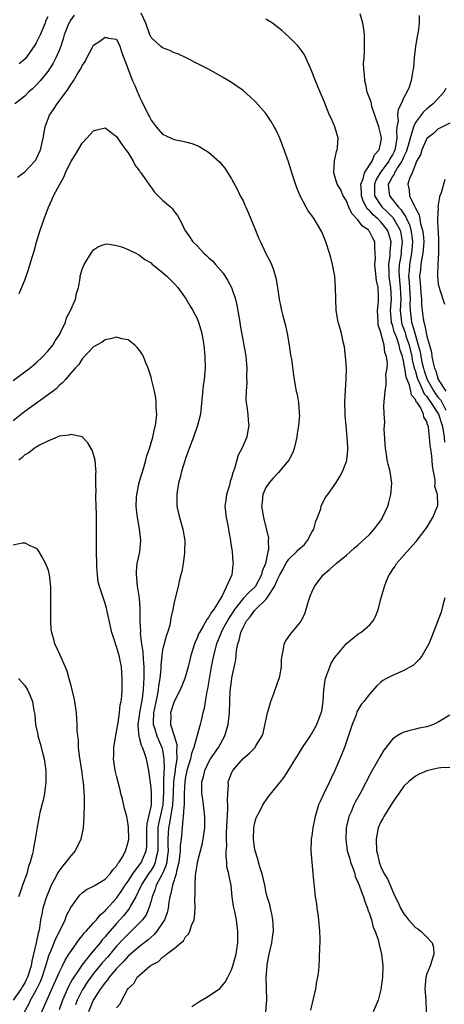
# Model space of a CAD drawing. Units: inches. Extents: x 2604000 to 2607000, y 1488000 to 1491000.
# Drawn here: x 2606810 to 2606884, y 1490310 to 1490482 of the extents above; entities that cross this region are included whole.
import ezdxf

# ---------------------------------------------------------------- set-up
doc = ezdxf.new("R2010")
doc.units = ezdxf.units.IN
doc.header["$MEASUREMENT"] = 0
doc.layers.add('LD26041488_10ft', color=41, linetype='Continuous')

msp = doc.modelspace()

# ---------------------------------------------------------------- linework, layer by layer
at = {"layer": 'LD26041488_10ft'}
for points, elevation in [([(2606819.59, 1490482.41), (2606819, 1490481.59), (2606818.78, 1490481.22), (2606818.67, 1490481), (2606817.88, 1490479), (2606817.71, 1490478.29), (2606817.28, 1490477), (2606817, 1490476.26), (2606816.44, 1490475), (2606815.94, 1490474.06), (2606815, 1490472.59), (2606813.7, 1490471), (2606813, 1490470.24), (2606812.38, 1490469.62), (2606811.67, 1490469), (2606811, 1490468.34), (2606809.29, 1490467)], 8800), ([(2606815, 1490482.1), (2606814.64, 1490481.36), (2606814.53, 1490481), (2606814.23, 1490480.23), (2606813.7, 1490479), (2606813, 1490477.59), (2606812.67, 1490477), (2606811.11, 1490474.89), (2606811, 1490474.77), (2606810.03, 1490473.97)], 8810), ([(2606827, 1490309.68), (2606827.61, 1490310.39), (2606827.9, 1490311), (2606828.88, 1490312.88), (2606829, 1490313.06), (2606830.03, 1490313.97), (2606830.59, 1490315), (2606831, 1490315.39), (2606832.85, 1490317), (2606832.94, 1490317.06), (2606833, 1490317.11), (2606834.27, 1490317.73), (2606835, 1490318.5), (2606835.35, 1490318.65), (2606835.68, 1490319), (2606837, 1490320.03), (2606838.16, 1490321), (2606838.64, 1490321.36), (2606839, 1490322.03), (2606839.49, 1490322.51), (2606839.72, 1490323), (2606840.02, 1490324.02), (2606840.47, 1490325), (2606840.58, 1490325.42), (2606840.66, 1490327), (2606840.6, 1490328.6), (2606840.68, 1490329.32), (2606840.65, 1490331), (2606840.74, 1490332.74), (2606841, 1490334.52), (2606841.09, 1490335), (2606841.89, 1490338.11), (2606842.07, 1490339), (2606842.35, 1490341), (2606842.35, 1490343), (2606842.01, 1490345.99), (2606841.86, 1490347), (2606841.83, 1490347.83), (2606841.85, 1490349), (2606842.1, 1490349.9), (2606842.35, 1490351), (2606843, 1490352.38), (2606843.36, 1490353), (2606844.71, 1490355), (2606845.82, 1490357), (2606846.42, 1490359), (2606846.64, 1490361), (2606846.7, 1490363), (2606846.79, 1490364.79), (2606847, 1490366.54), (2606847.08, 1490367.08), (2606847.75, 1490370.25), (2606847.86, 1490371.86), (2606848.08, 1490373), (2606848.33, 1490373.67), (2606848.61, 1490375), (2606849, 1490375.86), (2606849.62, 1490377), (2606850.26, 1490377.74), (2606851, 1490378.8), (2606851.11, 1490378.89), (2606851.2, 1490379), (2606853, 1490380.73), (2606853.23, 1490381), (2606853.47, 1490381.47), (2606854.47, 1490383), (2606855, 1490384.24), (2606855.39, 1490385), (2606855.97, 1490386.03), (2606856.47, 1490387), (2606857, 1490387.78), (2606858.3, 1490389), (2606858.62, 1490389.38), (2606859.68, 1490390.32), (2606860.24, 1490391), (2606861, 1490392.45), (2606861.31, 1490393), (2606861.65, 1490394.35), (2606861.95, 1490395), (2606862.52, 1490396.52), (2606862.62, 1490397), (2606863, 1490397.83), (2606863.42, 1490398.58), (2606863.76, 1490399), (2606865.16, 1490401), (2606865.87, 1490402.13), (2606866.32, 1490403), (2606867, 1490404.77), (2606867.06, 1490405), (2606867.25, 1490406.75), (2606867.25, 1490407), (2606867.22, 1490407.22), (2606867.14, 1490409), (2606866.94, 1490411), (2606866.77, 1490412.77), (2606866.78, 1490413.22), (2606866.73, 1490415), (2606866.83, 1490417.17), (2606866.98, 1490419), (2606867.01, 1490421), (2606866.86, 1490423), (2606866.68, 1490424.68), (2606866.42, 1490425.58), (2606866.13, 1490427), (2606865.92, 1490427.92), (2606865.59, 1490429), (2606865.24, 1490431), (2606865.14, 1490433), (2606865.12, 1490435), (2606864.97, 1490436.97), (2606864.59, 1490439), (2606864.27, 1490440.27), (2606864.06, 1490441), (2606863.4, 1490443), (2606862.7, 1490444.7), (2606862.56, 1490445), (2606861.38, 1490447), (2606861.2, 1490447.2), (2606861, 1490447.53), (2606860.36, 1490448.36), (2606860, 1490449), (2606858.94, 1490451), (2606858.35, 1490452.35), (2606857.52, 1490455), (2606857.41, 1490455.41), (2606856.91, 1490456.91), (2606856.17, 1490459), (2606855.41, 1490461), (2606854.64, 1490462.64), (2606854.45, 1490463), (2606853.92, 1490463.92), (2606853, 1490465.28), (2606851.26, 1490467.26), (2606850.23, 1490468.23), (2606849, 1490469.3), (2606847, 1490470.72), (2606845.57, 1490471.57), (2606843, 1490473.02), (2606841, 1490474.02), (2606839.1, 1490475), (2606837.66, 1490475.66), (2606837, 1490475.87), (2606836.24, 1490476.24), (2606835, 1490476.72), (2606834.61, 1490477), (2606833, 1490478.53), (2606832.76, 1490479), (2606832.08, 1490481), (2606831.26, 1490482.74)], 8800), ([(2606840.1, 1490309.9), (2606841.29, 1490310.71), (2606843, 1490311.69), (2606844.97, 1490313.03), (2606845.87, 1490314.13), (2606846.36, 1490315), (2606847, 1490316.3), (2606847.25, 1490317), (2606847.81, 1490319), (2606848.12, 1490321), (2606848.12, 1490323), (2606847.96, 1490323.96), (2606847.84, 1490325), (2606847.56, 1490326.44), (2606847.35, 1490327.35), (2606847.13, 1490329), (2606846.93, 1490331), (2606846.57, 1490332.57), (2606846.54, 1490333), (2606846.21, 1490334.21), (2606846.2, 1490335), (2606846.04, 1490336.04), (2606846.09, 1490337), (2606846.17, 1490337.83), (2606846.12, 1490339), (2606846.13, 1490340.13), (2606846.37, 1490344.37), (2606846.35, 1490345), (2606846.28, 1490345.72), (2606846.33, 1490347), (2606846.46, 1490348.46), (2606846.44, 1490349), (2606847, 1490350.52), (2606847.24, 1490351), (2606849, 1490353.08), (2606850.05, 1490353.95), (2606851.11, 1490355), (2606851.25, 1490355.25), (2606852.35, 1490357), (2606852.51, 1490357.49), (2606853.26, 1490361), (2606853.65, 1490362.35), (2606853.86, 1490363), (2606854.38, 1490364.38), (2606855, 1490366.24), (2606855.3, 1490367), (2606855.39, 1490367.39), (2606855.69, 1490369), (2606855.71, 1490370.29), (2606855.8, 1490371), (2606856.07, 1490372.07), (2606856.18, 1490373), (2606856.46, 1490373.54), (2606857, 1490374.27), (2606857.29, 1490374.71), (2606859, 1490376.81), (2606859.13, 1490377), (2606859.78, 1490378.22), (2606860.42, 1490380.42), (2606860.71, 1490381.29), (2606861, 1490382), (2606861.44, 1490383), (2606862.96, 1490385), (2606864.06, 1490385.94), (2606865.23, 1490387), (2606867, 1490388.44), (2606867.63, 1490389), (2606868.34, 1490389.66), (2606869, 1490390.16), (2606871, 1490392.04), (2606871.86, 1490393), (2606873, 1490394.5), (2606873.2, 1490394.8), (2606873.3, 1490395), (2606874.19, 1490397), (2606874.36, 1490397.64), (2606874.74, 1490399), (2606874.88, 1490401), (2606874.59, 1490403), (2606874.26, 1490404.26), (2606874.12, 1490405), (2606874, 1490406), (2606873.81, 1490407), (2606873.6, 1490410.4), (2606873.62, 1490411), (2606873.67, 1490411.67), (2606873.56, 1490413), (2606873.52, 1490414.48), (2606873.73, 1490417), (2606873.94, 1490418.06), (2606873.94, 1490419), (2606873.89, 1490419.89), (2606874.08, 1490421), (2606874.17, 1490421.83), (2606873.99, 1490423), (2606873.69, 1490423.69), (2606873.58, 1490425), (2606873.07, 1490426.93), (2606873.03, 1490427.03), (2606873, 1490427.2), (2606872.54, 1490428.54), (2606872.51, 1490429), (2606872.43, 1490431), (2606872.58, 1490432.58), (2606872.6, 1490433), (2606872.59, 1490433.41), (2606872.51, 1490435), (2606872.24, 1490436.24), (2606872.09, 1490437.91), (2606871.97, 1490439), (2606872.05, 1490440.05), (2606872.03, 1490441), (2606871.93, 1490442.07), (2606871.94, 1490443), (2606871.6, 1490443.6), (2606871, 1490444.8), (2606870.9, 1490444.9), (2606870.85, 1490445), (2606869.73, 1490445.73), (2606869, 1490446.81), (2606868.84, 1490447), (2606867.92, 1490447.92), (2606867.45, 1490449), (2606867, 1490450.11), (2606866.43, 1490451), (2606866, 1490452), (2606865.4, 1490453), (2606864.81, 1490455), (2606864.93, 1490457.07), (2606865.3, 1490458.7), (2606865.39, 1490459), (2606865.47, 1490459.47), (2606865.54, 1490461), (2606864.98, 1490463), (2606864.4, 1490464.4), (2606864.07, 1490465), (2606863, 1490467.66), (2606862.63, 1490468.63), (2606862.45, 1490469), (2606861.59, 1490471), (2606860.88, 1490472.88), (2606860.67, 1490473.33), (2606859.95, 1490475), (2606859.62, 1490475.62), (2606858.78, 1490476.78), (2606858.59, 1490477), (2606857, 1490478.63), (2606855.75, 1490479.75), (2606854.64, 1490480.64), (2606854.12, 1490481), (2606853, 1490481.72)], 8810), ([(2606852.98, 1490309), (2606853.16, 1490311), (2606853.15, 1490311.15), (2606853.04, 1490315.04), (2606853.19, 1490317), (2606853.22, 1490317.22), (2606853.57, 1490319), (2606854.02, 1490321), (2606854.11, 1490321.89), (2606854.28, 1490323), (2606854.26, 1490324.26), (2606854.18, 1490325), (2606854.02, 1490326.02), (2606853.76, 1490327), (2606853.64, 1490327.64), (2606853.23, 1490329), (2606853, 1490329.97), (2606852.8, 1490331), (2606852.35, 1490333), (2606852.01, 1490333.99), (2606851.7, 1490335), (2606851.56, 1490335.56), (2606851.09, 1490337), (2606851, 1490337.55), (2606850.82, 1490339), (2606850.87, 1490341), (2606851, 1490341.67), (2606851.28, 1490342.72), (2606851.39, 1490343), (2606851.9, 1490343.9), (2606852.47, 1490345), (2606852.66, 1490345.34), (2606853.5, 1490346.5), (2606855, 1490348.35), (2606855.5, 1490349), (2606856.19, 1490349.81), (2606857, 1490351.1), (2606858.14, 1490353), (2606858.49, 1490353.51), (2606859, 1490354.4), (2606859.37, 1490355), (2606860.72, 1490357), (2606860.82, 1490357.18), (2606861, 1490357.44), (2606861.84, 1490359), (2606862.63, 1490361), (2606862.71, 1490361.29), (2606862.98, 1490363), (2606863.06, 1490365), (2606863.29, 1490366.71), (2606863.36, 1490367), (2606863.6, 1490367.6), (2606864.09, 1490369), (2606864.37, 1490369.63), (2606865, 1490370.64), (2606865.27, 1490371), (2606867, 1490373.08), (2606869, 1490374.72), (2606869.49, 1490375), (2606871, 1490376.28), (2606871.65, 1490377), (2606872.13, 1490377.87), (2606872.51, 1490379), (2606873.05, 1490381), (2606873.62, 1490383), (2606874, 1490384), (2606874.42, 1490385), (2606874.66, 1490385.34), (2606875, 1490385.91), (2606875.46, 1490386.54), (2606875.74, 1490387), (2606877.53, 1490389), (2606879.15, 1490390.85), (2606881, 1490393.25), (2606881.62, 1490394.38), (2606882.03, 1490395), (2606882.87, 1490397), (2606882.89, 1490397.11), (2606882.87, 1490399), (2606882.41, 1490400.41), (2606882.44, 1490401), (2606882.43, 1490401.57), (2606882.15, 1490403), (2606882.01, 1490404.01), (2606881.94, 1490405), (2606881.81, 1490406.19), (2606881.59, 1490407.59), (2606881.48, 1490409), (2606881.29, 1490410.71), (2606881.22, 1490411), (2606881.14, 1490411.14), (2606881, 1490411.7), (2606880.46, 1490412.46), (2606880.41, 1490413), (2606879.87, 1490414.13), (2606879.29, 1490415), (2606879.15, 1490415.15), (2606879, 1490415.53), (2606878.31, 1490416.31), (2606878.2, 1490417), (2606877.98, 1490418.02), (2606877.56, 1490419), (2606877.41, 1490419.41), (2606877.17, 1490421), (2606877.14, 1490421.14), (2606877, 1490421.99), (2606876.76, 1490423), (2606876.32, 1490424.32), (2606876.19, 1490425), (2606875.76, 1490426.24), (2606875.33, 1490427.33), (2606875, 1490428.56), (2606874.87, 1490428.87), (2606874.85, 1490429), (2606874.7, 1490431), (2606874.84, 1490433), (2606874.75, 1490435), (2606874.52, 1490436.52), (2606874.47, 1490437), (2606874.43, 1490437.57), (2606874.38, 1490439), (2606874.61, 1490440.61), (2606874.63, 1490441.37), (2606874.79, 1490443), (2606874.39, 1490444.39), (2606874.17, 1490445), (2606873, 1490446.46), (2606872.46, 1490447), (2606871.65, 1490447.65), (2606871, 1490448.42), (2606870.68, 1490448.68), (2606869.95, 1490449.95), (2606869.62, 1490451), (2606869.62, 1490451.62), (2606869.52, 1490453), (2606869.91, 1490453.91), (2606870.12, 1490455), (2606871.46, 1490457), (2606871.89, 1490458.11), (2606872.72, 1490459), (2606873, 1490460.28), (2606873.1, 1490461), (2606873, 1490461.59), (2606872.63, 1490463), (2606871.44, 1490466.55), (2606871.34, 1490467), (2606871.29, 1490467.29), (2606870.64, 1490469), (2606870.36, 1490470.36), (2606870.18, 1490471), (2606870.15, 1490472.15), (2606870.02, 1490473), (2606869.97, 1490474.03), (2606870.07, 1490475), (2606870.16, 1490476.16), (2606870.14, 1490477), (2606870.16, 1490478.16), (2606870.12, 1490479), (2606870.04, 1490480.04), (2606869.88, 1490481), (2606869.37, 1490482.63)], 8820), ([(2606879.65, 1490482.34), (2606879.68, 1490481), (2606879.49, 1490479.49), (2606879.3, 1490478.7), (2606879.03, 1490477), (2606878.77, 1490475), (2606878.67, 1490473.33), (2606878.52, 1490472.52), (2606878.28, 1490471), (2606877.9, 1490469.9), (2606877.51, 1490469), (2606877, 1490468.08), (2606876.55, 1490467), (2606876.01, 1490465.99), (2606875.92, 1490465), (2606876, 1490464), (2606875.8, 1490463), (2606875.7, 1490462.3), (2606875.8, 1490461), (2606875.55, 1490459.55), (2606875.42, 1490459), (2606875.3, 1490458.7), (2606875, 1490458.1), (2606874.58, 1490457.42), (2606874.38, 1490457), (2606872.9, 1490455), (2606872.18, 1490453.82), (2606871.88, 1490453), (2606871.87, 1490451.87), (2606871.91, 1490451), (2606873, 1490449.3), (2606873.24, 1490449), (2606874.14, 1490448.14), (2606875.14, 1490447.14), (2606875.22, 1490447), (2606875.46, 1490446.54), (2606876.35, 1490445), (2606876.48, 1490444.48), (2606876.72, 1490443), (2606876.56, 1490441.44), (2606876.53, 1490441), (2606876.46, 1490440.46), (2606876.2, 1490439), (2606876.15, 1490437.85), (2606876.17, 1490437), (2606876.26, 1490436.26), (2606876.37, 1490435), (2606876.46, 1490433), (2606876.38, 1490431), (2606876.55, 1490429.45), (2606876.58, 1490429), (2606876.67, 1490428.67), (2606877.2, 1490427.2), (2606877.36, 1490426.64), (2606877.91, 1490425), (2606878.37, 1490423), (2606878.46, 1490422.46), (2606878.82, 1490421), (2606878.85, 1490420.85), (2606879, 1490420.41), (2606879.31, 1490419.31), (2606879.42, 1490419), (2606879.86, 1490418.14), (2606880.53, 1490416.53), (2606881, 1490416.03), (2606881.41, 1490415.41), (2606881.71, 1490415), (2606883.01, 1490413), (2606883.66, 1490411), (2606883.85, 1490410.15), (2606884.02, 1490409), (2606884.1, 1490408.1)], 8830), ([(2606809.77, 1490454.23), (2606811, 1490455.17), (2606812.77, 1490457), (2606812.86, 1490457.14), (2606813, 1490457.35), (2606813.76, 1490459), (2606814.22, 1490461), (2606814.54, 1490463), (2606815.3, 1490465), (2606816.02, 1490465.98), (2606816.66, 1490467), (2606817, 1490467.44), (2606818.52, 1490469.48), (2606819, 1490470.34), (2606819.31, 1490470.69), (2606819.51, 1490471), (2606820.18, 1490472.18), (2606820.81, 1490473.19), (2606821, 1490473.67), (2606821.57, 1490474.43), (2606821.84, 1490475), (2606822.73, 1490476.73), (2606823, 1490477.2), (2606824.08, 1490477.92), (2606825, 1490478.59), (2606825.61, 1490478.39), (2606827, 1490478.22), (2606827.57, 1490477), (2606827.89, 1490475.89), (2606828.27, 1490475), (2606829.79, 1490471), (2606830.19, 1490470.19), (2606830.64, 1490469), (2606830.76, 1490468.76), (2606831, 1490468.21), (2606831.4, 1490467.41), (2606831.58, 1490467), (2606832.13, 1490465.87), (2606832.57, 1490465), (2606832.73, 1490464.73), (2606833, 1490464.17), (2606833.87, 1490463), (2606835, 1490461.7), (2606836.49, 1490461), (2606837, 1490460.8), (2606838.51, 1490460.51), (2606839, 1490460.39), (2606840.07, 1490460.07), (2606841, 1490459.73), (2606841.48, 1490459.48), (2606843, 1490458.56), (2606844.9, 1490456.9), (2606845.81, 1490455.81), (2606846.6, 1490454.6), (2606847, 1490453.92), (2606848.03, 1490452.03), (2606848.52, 1490451), (2606849, 1490450.09), (2606849.34, 1490449.34), (2606849.47, 1490449), (2606849.94, 1490447.94), (2606851.18, 1490445), (2606851.69, 1490443.69), (2606852.03, 1490443), (2606853, 1490440.93), (2606853.64, 1490439.64), (2606853.93, 1490439), (2606854.25, 1490438.25), (2606854.7, 1490436.7), (2606854.98, 1490435), (2606855.28, 1490433), (2606855.59, 1490431.59), (2606855.7, 1490431), (2606855.93, 1490430.07), (2606856.4, 1490428.4), (2606856.7, 1490427), (2606857.04, 1490425), (2606857.27, 1490423.27), (2606857.42, 1490422.58), (2606857.77, 1490419.77), (2606857.89, 1490419), (2606858.07, 1490417.93), (2606858.25, 1490417), (2606858.41, 1490416.41), (2606858.64, 1490415), (2606858.75, 1490413.25), (2606858.79, 1490413), (2606858.81, 1490412.81), (2606858.65, 1490411), (2606858.4, 1490409.6), (2606858.36, 1490409), (2606857.9, 1490407), (2606857.67, 1490406.33), (2606856.98, 1490405), (2606855.16, 1490402.84), (2606855, 1490402.68), (2606854.22, 1490401.78), (2606853.47, 1490401), (2606853, 1490400.21), (2606852.44, 1490399), (2606852.33, 1490397.67), (2606852.24, 1490397), (2606852.36, 1490396.36), (2606852.58, 1490395), (2606853.43, 1490391.43), (2606853.39, 1490391), (2606853.44, 1490389.44), (2606853.3, 1490389), (2606852.92, 1490387), (2606852.35, 1490385.65), (2606852.24, 1490385), (2606851.09, 1490382.91), (2606850.04, 1490381.96), (2606849, 1490380.88), (2606847.51, 1490379), (2606847, 1490378.19), (2606846.53, 1490377.47), (2606845.37, 1490375.37), (2606845.18, 1490375), (2606845, 1490374.54), (2606844.36, 1490373), (2606843.85, 1490371), (2606843.46, 1490369), (2606842.81, 1490365.19), (2606842.7, 1490364.7), (2606842.42, 1490363), (2606842.24, 1490361.76), (2606842.03, 1490361), (2606841.7, 1490359.7), (2606841.56, 1490359), (2606841.41, 1490358.59), (2606840.46, 1490355), (2606840.05, 1490353.95), (2606839.87, 1490353), (2606839.24, 1490351), (2606839, 1490349.89), (2606838.86, 1490349), (2606838.77, 1490347), (2606838.75, 1490345.25), (2606838.74, 1490345), (2606838.68, 1490344.68), (2606838.61, 1490343), (2606838.51, 1490342.51), (2606838.34, 1490340.34), (2606838.21, 1490339), (2606838.08, 1490337.92), (2606838.06, 1490337), (2606837.83, 1490335), (2606837.43, 1490333.43), (2606837.37, 1490333), (2606836.73, 1490331), (2606836.45, 1490329.55), (2606836.26, 1490329), (2606836.09, 1490328.09), (2606835.95, 1490327), (2606835.78, 1490326.22), (2606835.34, 1490325), (2606835, 1490324.44), (2606834.02, 1490323), (2606833.56, 1490322.44), (2606833, 1490321.99), (2606832.49, 1490321.51), (2606831, 1490320.36), (2606829, 1490318.65), (2606828.23, 1490317.77), (2606827.42, 1490317), (2606827, 1490316.55), (2606825.68, 1490315), (2606825.43, 1490314.57), (2606825, 1490314.11), (2606824.56, 1490313.44), (2606824.21, 1490313), (2606822.94, 1490311), (2606822.08, 1490309)], 8790), ([(2606884.33, 1490469.67), (2606883.98, 1490469), (2606882.08, 1490467), (2606881, 1490466.11), (2606880.42, 1490465.58), (2606879, 1490463.72), (2606878.66, 1490463), (2606878.59, 1490462.59), (2606878.07, 1490461), (2606877.73, 1490459.73), (2606877.39, 1490458.61), (2606877, 1490457.85), (2606876.75, 1490457.25), (2606876.63, 1490457), (2606875.91, 1490455.91), (2606875.38, 1490455), (2606875.29, 1490454.72), (2606875, 1490454.32), (2606874.55, 1490453.45), (2606874.28, 1490453), (2606874.31, 1490452.31), (2606874.48, 1490451), (2606876.05, 1490449), (2606876.53, 1490448.53), (2606877, 1490447.79), (2606877.35, 1490447.35), (2606877.48, 1490447), (2606877.98, 1490445.98), (2606878.24, 1490445), (2606878.35, 1490444.35), (2606878.51, 1490443), (2606878.4, 1490441.6), (2606878.34, 1490441), (2606877.97, 1490439), (2606877.91, 1490437.91), (2606877.83, 1490437), (2606877.94, 1490435.94), (2606878.09, 1490433), (2606878.06, 1490432.06), (2606878.07, 1490431), (2606878.32, 1490429), (2606878.5, 1490428.5), (2606879, 1490426.66), (2606879.51, 1490425), (2606879.82, 1490423.82), (2606879.95, 1490423), (2606880.21, 1490421.79), (2606880.4, 1490421), (2606880.53, 1490420.53), (2606881.06, 1490419), (2606882.22, 1490417), (2606882.53, 1490416.53), (2606883, 1490415.9), (2606883.42, 1490415.42), (2606884.31, 1490413.69)], 8840), ([(2606810.04, 1490433.96), (2606811, 1490436.33), (2606811.69, 1490438.31), (2606812.28, 1490440.28), (2606812.64, 1490441.36), (2606813.07, 1490442.93), (2606813.71, 1490445), (2606814.39, 1490447), (2606815.11, 1490449), (2606815.73, 1490450.27), (2606816.03, 1490451), (2606817.1, 1490453), (2606817.79, 1490454.21), (2606818.1, 1490455), (2606819, 1490456.89), (2606819.82, 1490458.18), (2606821, 1490460.16), (2606821.82, 1490461), (2606823, 1490462.31), (2606823.53, 1490462.47), (2606825, 1490462.8), (2606825.77, 1490462.23), (2606827, 1490461.29), (2606827.91, 1490459.91), (2606828.61, 1490459), (2606829, 1490458.44), (2606829.88, 1490457), (2606830.24, 1490456.24), (2606831, 1490455.3), (2606831.12, 1490455.12), (2606831.23, 1490455), (2606831.82, 1490454.18), (2606832.61, 1490453), (2606832.75, 1490452.75), (2606833.62, 1490451.62), (2606835, 1490450.24), (2606836.41, 1490449), (2606836.7, 1490448.7), (2606837, 1490448.28), (2606837.58, 1490447.58), (2606838.29, 1490446.29), (2606838.87, 1490445), (2606839.77, 1490443.77), (2606840.25, 1490443), (2606841, 1490442.25), (2606842.17, 1490441), (2606842.62, 1490440.62), (2606843, 1490440.24), (2606843.67, 1490439.67), (2606844.22, 1490439), (2606845.52, 1490437.52), (2606846.31, 1490436.31), (2606847.02, 1490435.02), (2606847.69, 1490433), (2606847.93, 1490431.93), (2606848.42, 1490429), (2606848.49, 1490428.49), (2606849.17, 1490425), (2606849.44, 1490423.44), (2606849.49, 1490423), (2606849.65, 1490421), (2606849.6, 1490419.6), (2606849.64, 1490418.36), (2606849.52, 1490417), (2606849.51, 1490415.51), (2606849.55, 1490415), (2606849.67, 1490414.33), (2606849.81, 1490413), (2606849.88, 1490411.88), (2606849.99, 1490411), (2606849.78, 1490409.78), (2606849.67, 1490409), (2606848.79, 1490407), (2606848.17, 1490405.83), (2606847.91, 1490405), (2606847.52, 1490403.52), (2606847.21, 1490402.79), (2606847, 1490401.92), (2606846.76, 1490401.24), (2606846.63, 1490400.63), (2606846.11, 1490399), (2606846.03, 1490398.03), (2606845.86, 1490397), (2606846.05, 1490395), (2606846.34, 1490393.66), (2606846.46, 1490393), (2606846.51, 1490392.51), (2606846.83, 1490391), (2606846.84, 1490390.84), (2606847.1, 1490389), (2606847.23, 1490387.23), (2606847.27, 1490387), (2606847.22, 1490386.78), (2606847.05, 1490385), (2606845.37, 1490381.37), (2606843.9, 1490379), (2606843.49, 1490378.51), (2606843, 1490377.59), (2606842.72, 1490377.28), (2606842.59, 1490377), (2606842.07, 1490376.07), (2606841.4, 1490375), (2606841.27, 1490374.73), (2606841, 1490374.02), (2606840.66, 1490373.34), (2606840.54, 1490373), (2606839.92, 1490371), (2606839.43, 1490369), (2606839, 1490367.38), (2606838.88, 1490367), (2606838.07, 1490365), (2606837, 1490362.99), (2606836.37, 1490361), (2606836.41, 1490360.41), (2606836.38, 1490359), (2606837, 1490357), (2606837.49, 1490355.49), (2606837.49, 1490355), (2606837.42, 1490354.58), (2606837.45, 1490353), (2606837.2, 1490351.2), (2606837.16, 1490351), (2606836.91, 1490349.09), (2606836.84, 1490347), (2606836.73, 1490345), (2606836.65, 1490344.65), (2606836.21, 1490341.79), (2606836.03, 1490341), (2606835.99, 1490339.99), (2606835.93, 1490339), (2606835.92, 1490338.08), (2606835.96, 1490337), (2606835.77, 1490335.77), (2606835.71, 1490335), (2606835.59, 1490334.41), (2606834.96, 1490333.04), (2606834.84, 1490332.84), (2606833.89, 1490331), (2606833.69, 1490330.31), (2606833.18, 1490329), (2606833, 1490328.31), (2606832.61, 1490327), (2606832.12, 1490325.88), (2606831.5, 1490325), (2606831, 1490324.45), (2606829.55, 1490323), (2606829, 1490322.52), (2606828.25, 1490321.75), (2606827, 1490320.41), (2606825.44, 1490318.56), (2606824.5, 1490317.5), (2606823, 1490315.66), (2606822.49, 1490315), (2606821.88, 1490314.12), (2606821.15, 1490313), (2606821, 1490312.74), (2606820.14, 1490311), (2606819.82, 1490310.18)], 8780), ([(2606885, 1490463.65), (2606883.72, 1490463), (2606883.26, 1490462.74), (2606883, 1490462.64), (2606882.15, 1490461.85), (2606881, 1490460.97), (2606880.12, 1490459), (2606879.87, 1490458.13), (2606879.22, 1490457), (2606879, 1490456.51), (2606878.44, 1490455), (2606877.98, 1490453.98), (2606877.72, 1490453), (2606877.94, 1490451.94), (2606878.01, 1490451), (2606878.83, 1490449.17), (2606878.96, 1490448.96), (2606879, 1490448.86), (2606879.68, 1490447.68), (2606879.77, 1490447), (2606879.92, 1490446.08), (2606880.25, 1490445), (2606880.34, 1490444.34), (2606880.45, 1490443), (2606880.38, 1490441.62), (2606880.33, 1490441), (2606880.14, 1490440.14), (2606879.97, 1490439), (2606879.88, 1490438.12), (2606879.74, 1490437), (2606879.83, 1490435.83), (2606879.88, 1490435), (2606879.98, 1490434.02), (2606880.06, 1490433), (2606880.08, 1490432.08), (2606880.17, 1490431), (2606880.36, 1490429.64), (2606880.47, 1490429), (2606880.62, 1490428.62), (2606881, 1490426.54), (2606881.79, 1490423.79), (2606881.89, 1490423), (2606882.09, 1490421.91), (2606882.35, 1490421), (2606882.55, 1490420.55), (2606883, 1490419), (2606884.31, 1490417)], 8850), ([(2606884.16, 1490453.84), (2606883.48, 1490451.48), (2606883.28, 1490451), (2606883.21, 1490450.79), (2606883, 1490449.4), (2606882.93, 1490449.07), (2606882.95, 1490448.95), (2606882.86, 1490447), (2606882.92, 1490445.08), (2606882.95, 1490444.95), (2606883.04, 1490442.96), (2606883.03, 1490441), (2606882.9, 1490439), (2606882.87, 1490437.13), (2606882.84, 1490437), (2606883, 1490435.61), (2606883.12, 1490435), (2606883.18, 1490434.82), (2606884.1, 1490432.1)], 8860), ([(2606809, 1490418.86), (2606811, 1490420.33), (2606811.86, 1490421), (2606813, 1490421.93), (2606814.13, 1490423), (2606815, 1490423.92), (2606815.87, 1490425), (2606816.28, 1490425.72), (2606817, 1490426.76), (2606817.15, 1490427), (2606817.31, 1490427.31), (2606818.08, 1490429), (2606818.28, 1490429.72), (2606818.98, 1490431), (2606819.83, 1490433), (2606820, 1490434), (2606820.36, 1490435), (2606820.63, 1490436.63), (2606820.67, 1490437), (2606821, 1490438.19), (2606821.33, 1490439), (2606822.56, 1490441), (2606823, 1490441.61), (2606823.83, 1490442.17), (2606825, 1490442.59), (2606825.39, 1490442.61), (2606827, 1490442.33), (2606827.92, 1490442.08), (2606829, 1490441.66), (2606830.33, 1490441), (2606830.76, 1490440.76), (2606831, 1490440.68), (2606831.9, 1490439.9), (2606833, 1490439.29), (2606833.14, 1490439.14), (2606835, 1490437.64), (2606835.74, 1490437), (2606836.35, 1490436.35), (2606837, 1490435.72), (2606837.67, 1490435), (2606839.12, 1490433), (2606839.79, 1490431.79), (2606840.27, 1490431), (2606841, 1490429.62), (2606841.27, 1490429), (2606841.68, 1490427.68), (2606841.84, 1490427), (2606841.99, 1490426.01), (2606842.18, 1490425), (2606842.38, 1490423), (2606842.4, 1490421), (2606842.36, 1490420.36), (2606842.21, 1490419), (2606842.06, 1490417.94), (2606841.73, 1490414.27), (2606841.58, 1490413), (2606841.1, 1490411), (2606840.37, 1490409), (2606839.61, 1490407), (2606839.47, 1490406.53), (2606839, 1490405.26), (2606838.86, 1490404.86), (2606838.3, 1490403), (2606838.06, 1490401.94), (2606837.77, 1490401), (2606837.54, 1490399.54), (2606837.46, 1490399), (2606837.5, 1490397), (2606837.92, 1490395), (2606838.51, 1490393), (2606838.6, 1490392.6), (2606838.86, 1490391), (2606838.84, 1490389), (2606838.81, 1490388.81), (2606838.59, 1490387), (2606838.37, 1490385.63), (2606838.19, 1490385), (2606837.9, 1490383.9), (2606837.7, 1490383), (2606837, 1490380.27), (2606836.77, 1490379), (2606836.44, 1490377.56), (2606836.39, 1490377), (2606836.24, 1490376.24), (2606835.88, 1490375), (2606835.63, 1490374.37), (2606835.25, 1490373), (2606835, 1490371.97), (2606834.85, 1490371), (2606834.68, 1490369.32), (2606834.67, 1490368.67), (2606834.5, 1490367), (2606834.28, 1490365.72), (2606834.21, 1490365), (2606834.04, 1490364.04), (2606833.39, 1490361), (2606833.35, 1490359.35), (2606833.37, 1490359), (2606833.58, 1490358.42), (2606834.02, 1490357), (2606834.3, 1490356.3), (2606834.89, 1490355), (2606835, 1490354.49), (2606835.24, 1490353), (2606835.26, 1490351.26), (2606835.21, 1490350.79), (2606835.17, 1490349), (2606835.18, 1490347.18), (2606835.05, 1490345), (2606834.3, 1490341.7), (2606834.2, 1490341), (2606834.15, 1490339), (2606834.18, 1490337.82), (2606834.17, 1490337), (2606833.88, 1490335.88), (2606833.73, 1490335), (2606833.52, 1490334.48), (2606833, 1490333.66), (2606832.53, 1490333), (2606831.27, 1490331), (2606831.2, 1490330.8), (2606831, 1490330.38), (2606830.32, 1490329), (2606829.41, 1490327.41), (2606829.21, 1490327), (2606828.24, 1490325.76), (2606827.57, 1490325), (2606827, 1490324.38), (2606825.43, 1490322.57), (2606825, 1490322.03), (2606824.5, 1490321.5), (2606824.13, 1490321), (2606822.47, 1490319), (2606820.92, 1490317.08), (2606820.66, 1490316.66), (2606819.31, 1490314.69), (2606818.61, 1490313.39), (2606817.59, 1490311), (2606817, 1490309.33)], 8770), ([(2606813.98, 1490309), (2606814.74, 1490310.74), (2606816.15, 1490313.84), (2606816.67, 1490315), (2606817, 1490315.82), (2606817.58, 1490317), (2606818.02, 1490317.98), (2606818.7, 1490319), (2606819, 1490319.5), (2606820.09, 1490321), (2606820.45, 1490321.55), (2606821, 1490322.19), (2606821.34, 1490322.66), (2606821.68, 1490323), (2606823, 1490324.45), (2606823.48, 1490325), (2606824.14, 1490325.86), (2606825, 1490326.57), (2606825.19, 1490326.81), (2606827, 1490328.78), (2606827.91, 1490330.09), (2606828.5, 1490331), (2606829, 1490331.72), (2606829.8, 1490333), (2606831, 1490334.56), (2606831.31, 1490335), (2606831.51, 1490335.51), (2606832.15, 1490337), (2606832.23, 1490337.77), (2606832.27, 1490341), (2606832.3, 1490341.7), (2606832.61, 1490343), (2606833, 1490344.72), (2606833.05, 1490345), (2606833.07, 1490347.07), (2606833, 1490347.98), (2606832.62, 1490351), (2606832.19, 1490353), (2606831.8, 1490354.2), (2606831.49, 1490355), (2606831.32, 1490355.32), (2606831, 1490356.67), (2606830.91, 1490356.91), (2606830.74, 1490358.74), (2606830.77, 1490359), (2606831, 1490360.54), (2606831.05, 1490361), (2606831.49, 1490363.49), (2606831.66, 1490365), (2606831.71, 1490366.29), (2606831.78, 1490367), (2606831.8, 1490367.8), (2606831.78, 1490369), (2606831.66, 1490370.34), (2606831.64, 1490371.64), (2606831.41, 1490373), (2606831.17, 1490374.83), (2606831.19, 1490375.19), (2606831.07, 1490377), (2606831.07, 1490379.07), (2606830.97, 1490380.97), (2606830.71, 1490382.71), (2606830.65, 1490383), (2606830.51, 1490384.51), (2606830.43, 1490385), (2606830.44, 1490385.56), (2606830.6, 1490387), (2606831.02, 1490389), (2606831.21, 1490391), (2606830.98, 1490393.02), (2606830.63, 1490395), (2606830.44, 1490396.44), (2606830.41, 1490397), (2606830.47, 1490398.47), (2606830.51, 1490399), (2606830.93, 1490401.07), (2606831.37, 1490402.63), (2606831.72, 1490403.72), (2606832.07, 1490405), (2606832.24, 1490405.76), (2606832.71, 1490407), (2606833.31, 1490409), (2606833.58, 1490410.42), (2606833.75, 1490411), (2606833.89, 1490411.89), (2606833.97, 1490413), (2606833.89, 1490414.11), (2606833.91, 1490415), (2606833.83, 1490415.83), (2606833.59, 1490417), (2606833.14, 1490418.86), (2606833.09, 1490419.09), (2606833, 1490419.42), (2606832.63, 1490420.63), (2606832.49, 1490421), (2606832.1, 1490421.9), (2606831.66, 1490423), (2606831.43, 1490423.43), (2606831, 1490424.1), (2606830.6, 1490424.6), (2606830.17, 1490425), (2606829, 1490425.91), (2606827.88, 1490426.12), (2606827, 1490426.38), (2606825.93, 1490426.07), (2606825, 1490425.93), (2606824.47, 1490425.53), (2606823.48, 1490425), (2606823, 1490424.7), (2606821, 1490422.62), (2606820.39, 1490421.61), (2606819.79, 1490421), (2606819, 1490420.1), (2606818.11, 1490419), (2606817.59, 1490418.41), (2606817, 1490417.95), (2606816.54, 1490417.46), (2606815.93, 1490417), (2606811, 1490413.44), (2606810.43, 1490413), (2606809, 1490411.85)], 8760), ([(2606810.98, 1490309), (2606811.7, 1490310.3), (2606812.01, 1490311), (2606813, 1490312.77), (2606813.74, 1490314.26), (2606814.05, 1490315), (2606814.69, 1490317), (2606815, 1490318.13), (2606815.21, 1490318.79), (2606815.54, 1490319.54), (2606816.15, 1490321), (2606816.38, 1490321.62), (2606817.17, 1490323.17), (2606818.03, 1490325), (2606818.28, 1490325.72), (2606819, 1490327.16), (2606820.34, 1490329), (2606820.64, 1490329.36), (2606821, 1490329.71), (2606821.73, 1490330.27), (2606823, 1490330.84), (2606823.09, 1490330.91), (2606823.27, 1490331), (2606825, 1490332.05), (2606825.88, 1490333), (2606826.32, 1490333.68), (2606827, 1490334.33), (2606827.22, 1490334.78), (2606827.43, 1490335), (2606828.15, 1490336.15), (2606828.57, 1490337), (2606828.64, 1490337.36), (2606829, 1490338.49), (2606829.1, 1490339), (2606829.06, 1490341.06), (2606829, 1490341.56), (2606828.75, 1490343), (2606828.38, 1490344.38), (2606828.02, 1490345.98), (2606827.75, 1490347), (2606827.61, 1490347.61), (2606827, 1490350.03), (2606826.77, 1490351), (2606826.46, 1490353), (2606826.5, 1490353.5), (2606826.52, 1490355), (2606826.88, 1490357.12), (2606827, 1490357.68), (2606827.21, 1490359), (2606827.28, 1490359.28), (2606827.5, 1490361), (2606827.61, 1490362.39), (2606827.77, 1490363), (2606827.89, 1490363.89), (2606827.95, 1490365), (2606827.96, 1490366.04), (2606827.99, 1490367), (2606827.85, 1490369), (2606827.58, 1490370.42), (2606827.45, 1490371), (2606827.33, 1490371.33), (2606827, 1490372.57), (2606826.87, 1490372.87), (2606826.77, 1490373.23), (2606826.16, 1490375), (2606825.35, 1490378.65), (2606825.29, 1490379), (2606825.24, 1490379.24), (2606825, 1490380.04), (2606824.75, 1490380.75), (2606824.55, 1490381.45), (2606824.02, 1490383), (2606823.81, 1490383.81), (2606823.65, 1490385), (2606823.58, 1490386.42), (2606823.54, 1490387), (2606823.52, 1490389), (2606823.49, 1490390.51), (2606823.5, 1490391.5), (2606823.48, 1490394.52), (2606823.51, 1490395.51), (2606823.46, 1490397), (2606823.38, 1490398.62), (2606823.4, 1490399), (2606823.44, 1490399.44), (2606823.39, 1490401), (2606823.38, 1490402.62), (2606823.42, 1490403), (2606823.4, 1490403.4), (2606823.25, 1490405), (2606823, 1490405.97), (2606822.73, 1490406.73), (2606822.59, 1490407), (2606822, 1490408), (2606821, 1490409.02), (2606819, 1490409.46), (2606818.68, 1490409.32), (2606817, 1490409.14), (2606816.91, 1490409.09), (2606816.67, 1490409), (2606815, 1490408.29), (2606813.6, 1490407.6), (2606813, 1490407.24), (2606812.65, 1490407), (2606811.74, 1490406.26), (2606811, 1490405.89), (2606810.55, 1490405.45), (2606809.95, 1490405)], 8750), ([(2606809, 1490390.27), (2606810.58, 1490390.58), (2606811, 1490390.58), (2606811.87, 1490390.13), (2606813, 1490389.65), (2606813.29, 1490389.29), (2606814.06, 1490388.06), (2606814.59, 1490387), (2606815, 1490386), (2606815.24, 1490385), (2606815.45, 1490383.45), (2606815.48, 1490383), (2606815.51, 1490381), (2606815.46, 1490379.46), (2606815.46, 1490379), (2606815.48, 1490378.52), (2606815.46, 1490377), (2606815.57, 1490375.57), (2606815.66, 1490375), (2606815.93, 1490374.07), (2606816.21, 1490373), (2606816.48, 1490372.48), (2606817.1, 1490371.1), (2606817.21, 1490370.79), (2606818.03, 1490369), (2606818.32, 1490368.32), (2606818.68, 1490367), (2606819, 1490365.75), (2606819.21, 1490365), (2606819.55, 1490363.55), (2606819.65, 1490363), (2606819.93, 1490361), (2606820.07, 1490359), (2606820.08, 1490357.92), (2606820.17, 1490357), (2606820.29, 1490356.29), (2606820.33, 1490355), (2606820.5, 1490353.5), (2606820.91, 1490351), (2606821.14, 1490349.14), (2606821.17, 1490349), (2606821.26, 1490347.26), (2606821.3, 1490347), (2606821.32, 1490346.68), (2606821.32, 1490345), (2606821.29, 1490343), (2606821.16, 1490341), (2606820.75, 1490339), (2606819.77, 1490337), (2606819, 1490336.13), (2606818.16, 1490335), (2606817.61, 1490334.39), (2606816.77, 1490333.23), (2606816.33, 1490332.33), (2606815.62, 1490331), (2606815.42, 1490330.58), (2606814.77, 1490329), (2606814.13, 1490327), (2606813.98, 1490325.98), (2606813.76, 1490325), (2606813.6, 1490323.6), (2606813.45, 1490323), (2606813.32, 1490322.68), (2606813, 1490321), (2606812.22, 1490317.78), (2606812.1, 1490317), (2606811.48, 1490315), (2606811.32, 1490314.68), (2606811, 1490314.04), (2606810.6, 1490313.4), (2606810.38, 1490313), (2606809, 1490311.02)], 8740), ([(2606884.15, 1490381), (2606883.76, 1490379.76), (2606883.49, 1490378.51), (2606883, 1490377.18), (2606882.91, 1490377), (2606881.82, 1490374.18), (2606881.32, 1490373), (2606880.19, 1490371), (2606879.68, 1490370.32), (2606879, 1490369.67), (2606878.67, 1490369.33), (2606877, 1490368.35), (2606875, 1490367.5), (2606873.99, 1490367), (2606873.36, 1490366.64), (2606873, 1490366.35), (2606872.3, 1490365.7), (2606871, 1490364.28), (2606870.05, 1490363), (2606869.56, 1490362.44), (2606869, 1490361.49), (2606868.83, 1490361.17), (2606868.67, 1490360.67), (2606868.01, 1490359), (2606866.64, 1490355), (2606865.83, 1490353), (2606864.98, 1490351), (2606864.34, 1490349.66), (2606864.05, 1490349), (2606863.05, 1490346.95), (2606862.42, 1490345.58), (2606862.16, 1490345), (2606861.56, 1490343), (2606861.17, 1490341), (2606861, 1490339.58), (2606860.89, 1490339), (2606860.8, 1490337), (2606860.96, 1490335), (2606861.13, 1490333.13), (2606861.16, 1490333), (2606861.3, 1490331.3), (2606861.57, 1490329), (2606861.77, 1490327.77), (2606861.87, 1490327), (2606862.03, 1490326.03), (2606862.15, 1490325), (2606862.33, 1490323), (2606862.37, 1490321.63), (2606862.36, 1490321), (2606862.32, 1490320.32), (2606862.26, 1490318.26), (2606862.19, 1490317), (2606862.15, 1490316.15), (2606861.99, 1490315), (2606861.77, 1490314.23), (2606861.63, 1490313), (2606861.23, 1490311.23), (2606861.16, 1490311), (2606860.75, 1490309.25)], 8830), ([(2606809.94, 1490367), (2606811, 1490365.74), (2606811.5, 1490365), (2606811.96, 1490363.96), (2606812.34, 1490363), (2606812.61, 1490361.39), (2606812.74, 1490360.74), (2606812.89, 1490359), (2606813.26, 1490357.26), (2606813.3, 1490357), (2606813.7, 1490355.7), (2606814.15, 1490353.85), (2606814.38, 1490353), (2606814.69, 1490351), (2606814.7, 1490349), (2606814.43, 1490347), (2606814.2, 1490345.8), (2606813.65, 1490343.65), (2606813.53, 1490343), (2606813.14, 1490341.14), (2606812.8, 1490339), (2606812.5, 1490337.5), (2606812.44, 1490337), (2606812.31, 1490336.31), (2606811.95, 1490335), (2606811.67, 1490334.32), (2606811.34, 1490333), (2606810.61, 1490331), (2606810.44, 1490330.44), (2606809.9, 1490329)], 8730), ([(2606885, 1490360.61), (2606883, 1490359.38), (2606882.18, 1490359), (2606881, 1490358.6), (2606879.67, 1490358.33), (2606879, 1490358.18), (2606877.86, 1490357.86), (2606877, 1490357.66), (2606876.56, 1490357.44), (2606875.85, 1490357), (2606875, 1490356.41), (2606873.49, 1490354.51), (2606872.76, 1490353.24), (2606872.64, 1490353), (2606872.18, 1490352.18), (2606871.31, 1490350.69), (2606869.38, 1490347), (2606868.54, 1490345.46), (2606868.31, 1490345), (2606867.81, 1490343.81), (2606867.44, 1490343), (2606867.34, 1490342.66), (2606866.98, 1490341), (2606866.88, 1490339), (2606867.15, 1490337), (2606867.59, 1490335.59), (2606867.74, 1490335), (2606868.15, 1490333.85), (2606868.44, 1490333), (2606868.55, 1490332.55), (2606869, 1490331.53), (2606869.21, 1490331), (2606869.66, 1490329.66), (2606869.98, 1490329), (2606870.2, 1490328.2), (2606870.7, 1490327), (2606870.75, 1490326.75), (2606871, 1490326.05), (2606871.35, 1490325), (2606871.68, 1490323.68), (2606872, 1490323), (2606872.51, 1490321.49), (2606872.63, 1490321), (2606872.68, 1490320.68), (2606873.13, 1490319), (2606873.34, 1490317), (2606873.26, 1490315), (2606873, 1490312.87), (2606872.5, 1490311), (2606871.67, 1490309)], 8840), ([(2606885, 1490351.47), (2606883.42, 1490351.42), (2606883, 1490351.38), (2606881, 1490350.93), (2606879.67, 1490350.33), (2606879, 1490350), (2606877.79, 1490349), (2606877, 1490348.24), (2606876.1, 1490347), (2606875.67, 1490346.33), (2606875, 1490345.42), (2606873.5, 1490343), (2606873.35, 1490342.65), (2606873, 1490342.03), (2606872.55, 1490341), (2606872.18, 1490339), (2606872.26, 1490337), (2606872.41, 1490336.41), (2606872.7, 1490335), (2606873, 1490334.22), (2606873.6, 1490333), (2606874.15, 1490332.15), (2606874.59, 1490331), (2606875, 1490330.03), (2606875.49, 1490329), (2606876.02, 1490328.02), (2606876.44, 1490327), (2606877, 1490326.01), (2606877.47, 1490325.47), (2606877.81, 1490325), (2606879, 1490323.67), (2606879.42, 1490323.42), (2606879.96, 1490323), (2606881, 1490321.97), (2606881.92, 1490321), (2606882.16, 1490320.16), (2606882.21, 1490319), (2606881.56, 1490317), (2606881, 1490315.61), (2606880.82, 1490315), (2606880.66, 1490313), (2606880.82, 1490311), (2606880.89, 1490309)], 8850)]:
    msp.add_lwpolyline(points, dxfattribs=dict(at, elevation=elevation))

doc.saveas('drawing.dxf')
